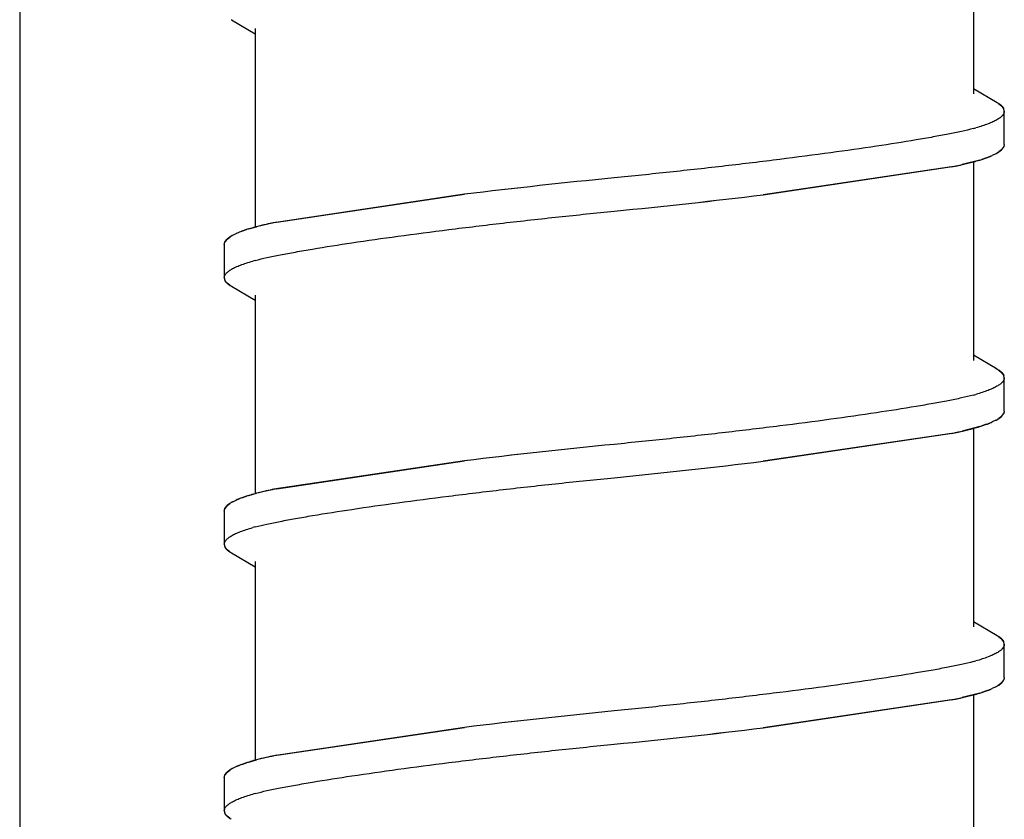
# Model space of a CAD drawing. Units: inches. Extents: x 0 to 17, y 0 to 11.
# Drawn here: x 2.7 to 2.8, y 2.5 to 2.5 of the extents above; entities that cross this region are included whole.
import ezdxf

# ---------------------------------------------------------------- set-up
doc = ezdxf.new("R2010")
doc.units = ezdxf.units.IN
doc.header["$LTSCALE"] = 0.935
doc.header["$MEASUREMENT"] = 0
doc.layers.get('0').update_dxf_attribs({"linetype": 'CONTINUOUS'})
doc.layers.add('02___PRT_ALL_AXES', color=7, linetype='CONTINUOUS')

msp = doc.modelspace()

# ---------------------------------------------------------------- linework, layer by layer
at = {"color": 7, "linetype": 'Continuous'}
for p, q in [((2.7409937008, 2.5672998362), (2.7409937008, 2.4219748362)), ((2.7924525695, 2.5339902097), (2.7925909166, 2.533883203)), ((2.7925915984, 2.5338832554), (2.7924544427, 2.533990331)), ((2.7926073782, 2.5338675733), (2.7926995088, 2.533752504)), ((2.7926995426, 2.533752499), (2.7926079362, 2.5338676132)), ((2.7927437008, 2.5335998362), (2.7927157245, 2.5337213133)), ((2.7926067858, 2.5315815206), (2.7926999688, 2.5316979639)), ((2.7927437008, 2.5318498362), (2.7927154457, 2.5317277546)), ((2.7915658784, 2.5310713486), (2.7918117746, 2.5311558528)), ((2.7918160662, 2.5311558787), (2.7915691644, 2.5310714002)), ((2.7922976306, 2.5313657185), (2.7921130016, 2.5312754918)), ((2.7923201886, 2.5313797458), (2.7924515672, 2.5314587964)), ((2.7924515672, 2.5314587964), (2.7925921214, 2.5315675836)), ((2.7925930854, 2.5315678046), (2.7924538881, 2.5314589692)), ((2.7800671042, 2.5292092567), (2.7901291083, 2.5307099582)), ((2.7899737399, 2.5306786005), (2.7800684681, 2.52920947)), ((2.790310062, 2.5307471415), (2.7911188593, 2.5309393169)), ((2.7914594631, 2.531036983), (2.7905368062, 2.5307965957)), ((2.7643786822, 2.5292353423), (2.7543579421, 2.5277396431)), ((2.7545136608, 2.5277710718), (2.7643770785, 2.5292350898)), ((2.753029391, 2.5274131341), (2.7534373367, 2.5275285345)), ((2.7541773396, 2.527702531), (2.7534367716, 2.5275286183)), ((2.7518958032, 2.5268832555), (2.7520329588, 2.526990331)), ((2.752034832, 2.5269902097), (2.751896485, 2.526883203)), ((2.7521666341, 2.5270696083), (2.752034832, 2.5269902097)), ((2.7521915596, 2.5270849132), (2.7523722002, 2.5271731939)), ((2.7523722002, 2.5271731939), (2.7525308071, 2.5272402021)), ((2.7526697555, 2.5272932165), (2.7529175626, 2.5273780553)), ((2.7529209194, 2.5273781285), (2.7526739258, 2.5272931964)), ((2.7517437008, 2.5265998362), (2.7517716771, 2.5267213133)), ((2.751787859, 2.526752499), (2.7518794654, 2.5268676132)), ((2.7518800233, 2.5268675733), (2.7517878928, 2.526752504)), ((2.7517437008, 2.5248498362), (2.7517719559, 2.5247277546)), ((2.7518806158, 2.5245815206), (2.7517874328, 2.5246979639)), ((2.7518943162, 2.5245678046), (2.7520335135, 2.5244589693)), ((2.7520358344, 2.5244587964), (2.7518952802, 2.5245675836)), ((2.7924525695, 2.5199902097), (2.7925909166, 2.519883203)), ((2.7925915984, 2.5198832554), (2.7924544427, 2.519990331)), ((2.7926073782, 2.5198675733), (2.7926995088, 2.519752504)), ((2.7926995426, 2.519752499), (2.7926079362, 2.5198676132)), ((2.7927437008, 2.5195998362), (2.7927157245, 2.5197213133)), ((2.7926067858, 2.5175815206), (2.7926999688, 2.5176979639)), ((2.7927437008, 2.5178498362), (2.7927154457, 2.5177277546)), ((2.7915658784, 2.5170713486), (2.7918117746, 2.5171558528)), ((2.7918160662, 2.5171558787), (2.7915691644, 2.5170714002)), ((2.7922976306, 2.5173657185), (2.7921130016, 2.5172754918)), ((2.7923201886, 2.5173797458), (2.7924515672, 2.5174587964)), ((2.7924515672, 2.5174587964), (2.7925921214, 2.5175675836)), ((2.7925930854, 2.5175678046), (2.7924538881, 2.5174589692)), ((2.7800671042, 2.5152092567), (2.7901291083, 2.5167099582)), ((2.7899737399, 2.5166786005), (2.7800684681, 2.51520947)), ((2.790310062, 2.5167471415), (2.7911188593, 2.5169393169)), ((2.7914594631, 2.517036983), (2.7905368062, 2.5167965957)), ((2.7643786822, 2.5152353423), (2.7543579421, 2.5137396431)), ((2.7545136608, 2.5137710718), (2.7643770785, 2.5152350898)), ((2.753029391, 2.5134131341), (2.7534373367, 2.5135285345)), ((2.7541773396, 2.513702531), (2.7534367716, 2.5135286183)), ((2.7518958032, 2.5128832555), (2.7520329588, 2.512990331)), ((2.752034832, 2.5129902097), (2.751896485, 2.512883203)), ((2.7521666341, 2.5130696083), (2.752034832, 2.5129902097)), ((2.7521915596, 2.5130849132), (2.7523722002, 2.5131731939)), ((2.7523722002, 2.5131731939), (2.7525308071, 2.5132402021)), ((2.7526697555, 2.5132932165), (2.7529175626, 2.5133780553)), ((2.7529209194, 2.5133781285), (2.7526739258, 2.5132931964)), ((2.7517437008, 2.5125998362), (2.7517716771, 2.5127213133)), ((2.751787859, 2.512752499), (2.7518794654, 2.5128676132)), ((2.7518800233, 2.5128675733), (2.7517878928, 2.512752504)), ((2.7517437008, 2.5108498362), (2.7517719559, 2.5107277546)), ((2.7518806158, 2.5105815206), (2.7517874328, 2.5106979639)), ((2.7518943162, 2.5105678046), (2.7520335135, 2.5104589693)), ((2.7520358344, 2.5104587964), (2.7518952802, 2.5105675836)), ((2.7924525695, 2.5059902097), (2.7925909166, 2.505883203)), ((2.7925915984, 2.5058832554), (2.7924544427, 2.505990331)), ((2.7926073782, 2.5058675733), (2.7926995088, 2.505752504)), ((2.7926995426, 2.505752499), (2.7926079362, 2.5058676132)), ((2.7927437008, 2.5055998362), (2.7927157245, 2.5057213133)), ((2.7926067858, 2.5035815206), (2.7926999688, 2.5036979639)), ((2.7927437008, 2.5038498362), (2.7927154457, 2.5037277546)), ((2.7915658784, 2.5030713486), (2.7918117746, 2.5031558528)), ((2.7918160662, 2.5031558787), (2.7915691644, 2.5030714002)), ((2.7922976306, 2.5033657185), (2.7921130016, 2.5032754918)), ((2.7923201886, 2.5033797458), (2.7924515672, 2.5034587964)), ((2.7924515672, 2.5034587964), (2.7925921214, 2.5035675836)), ((2.7925930854, 2.5035678046), (2.7924538881, 2.5034589692)), ((2.7800671042, 2.5012092567), (2.7901291083, 2.5027099582)), ((2.7899737399, 2.5026786005), (2.7800684681, 2.50120947)), ((2.790310062, 2.5027471415), (2.7911188593, 2.5029393169)), ((2.7914594631, 2.503036983), (2.7905368062, 2.5027965957)), ((2.7643786822, 2.5012353423), (2.7543579421, 2.4997396431)), ((2.7545136608, 2.4997710718), (2.7643770785, 2.5012350898)), ((2.753029391, 2.4994131341), (2.7534373367, 2.4995285345)), ((2.7541773396, 2.499702531), (2.7534367716, 2.4995286183)), ((2.7521666341, 2.4990696083), (2.752034832, 2.4989902097)), ((2.7521915596, 2.4990849132), (2.7523722002, 2.4991731939)), ((2.7523722002, 2.4991731939), (2.7525308071, 2.4992402021)), ((2.7526697555, 2.4992932165), (2.7529175626, 2.4993780553)), ((2.7529209194, 2.4993781285), (2.7526739258, 2.4992931964)), ((2.7517437008, 2.4985998362), (2.7517716771, 2.4987213133)), ((2.751787859, 2.498752499), (2.7518794654, 2.4988676132)), ((2.7518800233, 2.4988675733), (2.7517878928, 2.498752504)), ((2.7518958032, 2.4988832555), (2.7520329588, 2.498990331)), ((2.752034832, 2.4989902097), (2.751896485, 2.498883203)), ((2.7517437008, 2.4968498362), (2.7517719559, 2.4967277546)), ((2.7518806158, 2.4965815206), (2.7517874328, 2.4966979639)), ((2.7518943162, 2.4965678046), (2.7520335135, 2.4964589693)), ((2.7520358344, 2.4964587964), (2.7518952802, 2.4965675836))]:
    msp.add_line(p, q, dxfattribs=at)
at = {"color": 6, "linetype": 'Continuous'}
for p, q in [((2.7521175968, 2.5384062266), (2.7533687008, 2.5376695284)), ((2.792370326, 2.5340431394), (2.7911187008, 2.5347801439)), ((2.7927437008, 2.5318498362), (2.7927437008, 2.5335998362)), ((2.7517437008, 2.5265998362), (2.7517437008, 2.5248498362)), ((2.7521175968, 2.5244062266), (2.7533687008, 2.5236695284)), ((2.792370326, 2.5200431394), (2.7911187008, 2.5207801439)), ((2.7927437008, 2.5178498362), (2.7927437008, 2.5195998362)), ((2.7517437008, 2.5125998362), (2.7517437008, 2.5108498362)), ((2.7521175968, 2.5104062266), (2.7533687008, 2.5096695284)), ((2.792370326, 2.5060431394), (2.7911187008, 2.5067801439)), ((2.7927437008, 2.5038498362), (2.7927437008, 2.5055998362)), ((2.7517437008, 2.4985998362), (2.7517437008, 2.4968498362))]:
    msp.add_line(p, q, dxfattribs=at)
at = {"color": 7, "linetype": 'Continuous'}
for centre, radius, start, end in [((2.7531425101, 2.5401486174), 0.0020214617, 239.5202298002, 241.0392145163), ((2.7532571389, 2.5403541533), 0.0022568002, 241.0196156584, 241.7736285635), ((2.7912278621, 2.5320911415), 0.0022617928, 61.0175169545, 61.8239148378), ((2.7913450471, 2.5323013247), 0.0020211503, 59.5191127242, 61.0364258988), ((2.7920571561, 2.5333045435), 0.0007872401, 45.65914544, 47.31129401810001), ((2.7920531217, 2.5333044791), 0.000790531, 45.4263784393, 47.06578043060001), ((2.7924133271, 2.5335817052), 0.0003330794, 20.0359193933, 24.7813601668), ((2.7923744743, 2.5318861151), 0.0003759621, 329.9700592237, 335.0622056285), ((2.7924128462, 2.5318681585), 0.0003335967, 335.0799919500001, 339.9615335957), ((2.7899612231, 2.5362128373), 0.0053849451, 290.0995797058, 291.710449733), ((2.7900829726, 2.5359114061), 0.0050614874, 290.023648595, 291.7405405591), ((2.7902498758, 2.5354790028), 0.0045963889, 291.751337508, 292.4486661749), ((2.7904930299, 2.5348950954), 0.0039655817, 291.6763246142, 294.1111410243), ((2.7904586522, 2.5349745543), 0.0040504441, 292.4440086092999, 294.0370331642), ((2.7911999982, 2.5334175035), 0.0023253566, 298.0627770289, 298.79835125), ((2.7912302626, 2.5333541533), 0.0022568002, 298.2263703403, 298.980384773), ((2.7913448915, 2.5331486174), 0.0020214616, 298.9607859444, 300.4797702059001), ((2.7920579911, 2.5321442752), 0.0007860461, 312.8057784788999, 314.2804610551), ((2.7843113893, 2.5593914862), 0.0292658848, 281.1559175952, 281.46353198), ((2.7863545674, 2.549413815), 0.0190811943, 281.4052323161, 282.6609444183), ((2.7830840509, 2.5654538813), 0.0354509947, 281.4625068163, 281.7610744148), ((2.7883939952, 2.5410095669), 0.0104323928, 285.1408406632, 287.0728178635), ((2.7889739205, 2.5390890685), 0.008426273, 287.1371673929, 287.9149138914), ((2.7890682967, 2.5388506233), 0.008171331, 287.0154013197, 287.8215804107), ((2.8057502238, 2.1890762509), 0.3426656867, 95.61146021679998, 96.93475982790001), ((2.806752071, 2.1799389987), 0.3518571297999999, 95.62832824990001, 96.916794195), ((2.7387103026, 2.8696277371), 0.3429214114, 275.6117741496, 276.9270417817), ((2.737698264, 2.8788592939), 0.3522077045000001, 275.6287669908, 276.9091305313), ((2.7560949178, 2.5174346629), 0.0104380413, 105.1410454981, 107.0629459372), ((2.7564217501, 2.5162401488), 0.0116764567, 104.8115577103, 105.1581419455), ((2.7571102394, 2.5135117986), 0.0144899654, 102.5951046207, 104.6834806097), ((2.7581322092, 2.5090386996), 0.0190782844, 101.4062359774, 102.6610943331), ((2.7614024214, 2.4930003045), 0.0354463867, 101.4630636917, 101.7610909434), ((2.7601735515, 2.4990705143), 0.0292533137, 101.155862384, 101.4643608383), ((2.7531423545, 2.5253013247), 0.0020211504, 118.9635734589, 120.4808872989), ((2.7532595394, 2.5250911416), 0.0022617927, 118.1760864485, 118.9824824498), ((2.7532884277, 2.5250303035), 0.0023274847, 118.0266450784, 118.8145880234), ((2.7540255699, 2.5234826932), 0.0040422289, 112.4433471537, 114.0799180098), ((2.7542390239, 2.5229669889), 0.0046003628, 111.7393002495, 112.4484060591), ((2.7544046143, 2.5225376316), 0.0050621461, 110.0421971743, 111.7255241688), ((2.7545246033, 2.5222408416), 0.0053806409, 110.1177815941, 111.7000636196), ((2.755419621, 2.5195974902), 0.008172973100000001, 107.0050136135, 107.8266470674), ((2.7555151573, 2.5193553514), 0.0084317864, 107.1263548506, 107.9190855452), ((2.7520740744, 2.5265817052), 0.0003330794, 155.2186397778, 159.9640803664), ((2.7524342799, 2.5263044791), 0.000790531, 132.9342180007, 134.5736217691), ((2.7524302455, 2.5263045435), 0.0007872402, 132.6887042537, 134.3408546019), ((2.7520745554, 2.5248681585), 0.0003335967, 200.0384663749, 204.9200080199), ((2.7521129272, 2.5248861151), 0.0003759621, 204.937794339, 210.0299405472), ((2.7524294105, 2.5251442752), 0.0007860461, 225.7195388949, 227.1942213554), ((2.7531425101, 2.5261486174), 0.0020214617, 239.5202298015, 241.0392145156), ((2.7532571389, 2.5263541532), 0.0022568002, 241.0196156575, 241.7736285661), ((2.7912278621, 2.5180911415), 0.0022617928, 61.01751695839999, 61.823914833), ((2.7913450471, 2.5183013247), 0.0020211503, 59.5191127234, 61.0364259008), ((2.7920571561, 2.5193045435), 0.0007872401, 45.6591454356, 47.3112940244), ((2.7920531217, 2.5193044791), 0.000790531, 45.4263784393, 47.06578043060001), ((2.7924133271, 2.5195817052), 0.0003330794, 20.0359193899, 24.7813601665), ((2.7923744743, 2.5178861151), 0.0003759621, 329.9700592251, 335.0622056271), ((2.7924128462, 2.5178681585), 0.0003335967, 335.0799919538001, 339.9615335944), ((2.7899612231, 2.5222128373), 0.0053849451, 290.0995797066, 291.7104497327), ((2.7900829726, 2.5219114061), 0.0050614874, 290.0236485966, 291.7405405581), ((2.7902498758, 2.5214790028), 0.0045963889, 291.7513375101, 292.4486661719), ((2.7904930299, 2.5208950954), 0.0039655817, 291.6763246142, 294.1111410251), ((2.7904586522, 2.5209745543), 0.0040504441, 292.4440086102, 294.0370331631), ((2.7911999982, 2.5194175035), 0.0023253565, 298.0627770266, 298.798351251), ((2.7912302626, 2.5193541533), 0.0022568002, 298.2263703384, 298.9803847726), ((2.7913448915, 2.5191486174), 0.0020214616, 298.9607859444, 300.4797702072), ((2.7920579911, 2.5181442752), 0.0007860461, 312.8057784784, 314.2804610509), ((2.7843113893, 2.545391486), 0.0292658846, 281.1559175943, 281.4635319811), ((2.7863545675, 2.535413815), 0.0190811943, 281.4052323158, 282.6609444187), ((2.7830840509, 2.5514538812), 0.0354509946, 281.462506816, 281.7610744155), ((2.7883939952, 2.5270095669), 0.0104323928, 285.1408406631, 287.0728178636), ((2.7889739205, 2.5250890685), 0.008426273, 287.1371673934, 287.9149138904), ((2.7890682967, 2.5248506233), 0.008171331, 287.0154013197, 287.8215804093), ((2.8057502238, 2.1750762509), 0.3426656867, 95.61146021679998, 96.934759828), ((2.806752071, 2.1659389987), 0.3518571297999999, 95.62832824990001, 96.91679419509998), ((2.7387103026, 2.8556277371), 0.3429214114, 275.6117741496, 276.9270417816), ((2.737698264, 2.864859294), 0.3522077046, 275.6287669908, 276.9091305312), ((2.7560949178, 2.503434663), 0.0104380413, 105.1410454978, 107.0629459378), ((2.7564217501, 2.5022401487), 0.0116764567, 104.8115577115, 105.1581419443), ((2.7571102394, 2.4995117986), 0.0144899654, 102.5951046206, 104.68348061), ((2.7581322092, 2.4950386996), 0.0190782843, 101.4062359769, 102.6610943336), ((2.7614024215, 2.4790003044), 0.0354463869, 101.4630636922, 101.7610909426), ((2.7601735515, 2.4850705145), 0.0292533135, 101.1558623829, 101.4643608389), ((2.7531423545, 2.5113013247), 0.0020211504, 118.9635734632, 120.480887295), ((2.7532595394, 2.5110911416), 0.0022617927, 118.1760864496, 118.9824824465), ((2.7532884277, 2.5110303035), 0.0023274847, 118.0266450812, 118.8145880216), ((2.7540255699, 2.5094826932), 0.0040422289, 112.4433471541, 114.0799180092), ((2.7542390239, 2.508966989), 0.0046003628, 111.7393002459, 112.4484060636), ((2.7544046143, 2.5085376316), 0.0050621461, 110.0421971741, 111.7255241689), ((2.7545246033, 2.5082408416), 0.0053806409, 110.1177815952, 111.7000636184), ((2.755419621, 2.5055974902), 0.008172973100000001, 107.0050136129, 107.8266470674), ((2.7555151573, 2.5053553514), 0.0084317864, 107.1263548513, 107.9190855449), ((2.7520740744, 2.5125817052), 0.0003330794, 155.2186397778, 159.9640803664), ((2.7524342799, 2.5123044791), 0.000790531, 132.9342179947, 134.5736217777), ((2.7524302455, 2.5123045435), 0.0007872402, 132.6887042535, 134.340854606), ((2.7520745554, 2.5108681585), 0.0003335967, 200.0384663753, 204.9200080187), ((2.7521129272, 2.5108861151), 0.0003759621, 204.9377943416, 210.0299405453), ((2.7524294105, 2.5111442752), 0.0007860461, 225.719538895, 227.1942213565), ((2.7531425101, 2.5121486174), 0.0020214617, 239.5202297979, 241.0392145178), ((2.7532571389, 2.5123541533), 0.0022568002, 241.0196156579, 241.773628565), ((2.7912278621, 2.5040911415), 0.0022617928, 61.01751695409999, 61.82391483909999), ((2.7913450471, 2.5043013247), 0.0020211504, 59.5191127268, 61.03642589530001), ((2.7920571561, 2.5053045435), 0.0007872401, 45.65914544060001, 47.31129401479999), ((2.7920531217, 2.5053044791), 0.000790531, 45.4263784373, 47.0657804352), ((2.7924133271, 2.5055817052), 0.0003330794, 20.0359193949, 24.7813601661), ((2.7923744743, 2.5038861151), 0.0003759621, 329.9700592236, 335.0622056286), ((2.7924128462, 2.5038681585), 0.0003335967, 335.0799919523, 339.9615335958001), ((2.7899612231, 2.5082128373), 0.0053849451, 290.0995797053, 291.7104497342), ((2.7900829726, 2.5079114061), 0.0050614874, 290.0236485975, 291.7405405569), ((2.7902498758, 2.5074790029), 0.0045963889, 291.7513375099, 292.4486661705), ((2.7904930299, 2.5068950954), 0.0039655817, 291.6763246141, 294.1111410246), ((2.7904586522, 2.5069745543), 0.0040504441, 292.4440086102, 294.0370331633999), ((2.7911999982, 2.5054175035), 0.0023253565, 298.0627770263999, 298.7983512511), ((2.7912302626, 2.5053541533), 0.0022568002, 298.2263703406999, 298.9803847719), ((2.7913448915, 2.5051486174), 0.0020214616, 298.9607859459001, 300.4797702057), ((2.7920579911, 2.5041442752), 0.0007860461, 312.8057784748, 314.2804610546), ((2.7843113892, 2.5313914863), 0.029265885, 281.1559175963999, 281.4635319797), ((2.7863545674, 2.521413815), 0.0190811943, 281.405232316, 282.6609444184), ((2.7830840509, 2.5374538814), 0.0354509948, 281.4625068163, 281.7610744146), ((2.7883939952, 2.5130095669), 0.0104323928, 285.1408406634, 287.0728178631), ((2.7889739205, 2.5110890685), 0.008426273, 287.137167393, 287.9149138912), ((2.7890682967, 2.5108506233), 0.008171331, 287.0154013199, 287.8215804109), ((2.8057502238, 2.1610762509), 0.3426656867, 95.61146021679998, 96.934759828), ((2.806752071, 2.1519389987), 0.3518571297999999, 95.62832824990001, 96.916794195), ((2.7387103026, 2.8416277371), 0.3429214114, 275.6117741496, 276.9270417817), ((2.737698264, 2.850859294), 0.3522077046, 275.6287669908, 276.9091305312), ((2.7564217501, 2.4882401488), 0.0116764566, 104.8115577091, 105.1581419457), ((2.7571102394, 2.4855117986), 0.0144899654, 102.5951046209, 104.6834806097), ((2.7581322092, 2.4810386996), 0.0190782843, 101.4062359766, 102.6610943339), ((2.7614024214, 2.4650003045), 0.0354463868, 101.463063692, 101.7610909431), ((2.7601735515, 2.4710705147), 0.0292533133, 101.1558623819, 101.46436084), ((2.7531423545, 2.4973013247), 0.0020211504, 118.9635734606, 120.4808872966), ((2.7532595394, 2.4970911416), 0.0022617927, 118.1760864478, 118.9824824491), ((2.7532884277, 2.4970303035), 0.0023274847, 118.0266450819, 118.8145880202), ((2.7540255699, 2.4954826932), 0.0040422289, 112.4433471528, 114.0799180109), ((2.7542390239, 2.4949669889), 0.0046003628, 111.7393002498, 112.4484060595), ((2.7544046143, 2.4945376316), 0.0050621461, 110.0421971745, 111.7255241687), ((2.7545246033, 2.4942408416), 0.0053806409, 110.1177815958, 111.7000636181), ((2.755419621, 2.4915974902), 0.008172973100000001, 107.0050136141, 107.8266470661), ((2.7555151573, 2.4913553515), 0.0084317864, 107.1263548507, 107.9190855454), ((2.7560949178, 2.4894346629), 0.0104380413, 105.1410454984, 107.0629459369), ((2.7520740744, 2.4985817052), 0.0003330794, 155.2186397787, 159.9640803635), ((2.7524342799, 2.4983044791), 0.000790531, 132.9342179998, 134.5736217718), ((2.7524302455, 2.4983045435), 0.0007872402, 132.6887042529, 134.3408546046), ((2.7520745554, 2.4968681585), 0.0003335967, 200.0384663753, 204.9200080187), ((2.7521129272, 2.4968861151), 0.0003759621, 204.9377943382, 210.0299405463), ((2.7524294105, 2.4971442752), 0.0007860461, 225.7195388959, 227.1942213537)]:
    msp.add_arc(centre, radius, start, end, dxfattribs=at)
at = {"color": 6, "linetype": 'Continuous'}
for centre, radius, start, end in [((2.7882048887, 2.5435368013), 0.0112319645, 285.0435025981, 285.7024827459), ((2.7562827778, 2.5149119043), 0.011232967, 105.0435278309, 105.7015211171), ((2.7882048887, 2.5295368013), 0.0112319645, 285.0435025981, 285.7024827459), ((2.7562827778, 2.5009119042), 0.011232967, 105.0435278319, 105.7015211157), ((2.7882048888, 2.5155368013), 0.0112319645, 285.0435025973, 285.7024827469), ((2.7562827778, 2.4869119042), 0.011232967, 105.0435278319, 105.701521116)]:
    msp.add_arc(centre, radius, start, end, dxfattribs=at)
at = {"color": 7, "linetype": 'Continuous'}
for points, knots in [([(2.7924544427, 2.533990331), (2.7924477935, 2.5339947959), (2.7924201428, 2.534013037), (2.7923919201, 2.534030406), (2.7923702775, 2.5340431489)], [0, 0, 0, 0, 0.2417899243, 1, 1, 1, 1]), ([(2.7926995088, 2.533752504), (2.7927010053, 2.5337499228), (2.7927067716, 2.5337397185), (2.7927120777, 2.5337292526), (2.7927157345, 2.5337213176)], [0, 0, 0, 0, 0.2545612217, 1, 1, 1, 1]), ([(2.7927157245, 2.5337213133), (2.7927145217, 2.533723928), (2.7927094966, 2.5337345097), (2.792703963, 2.5337448485), (2.7926995426, 2.533752499)], [0, 0, 0, 0, 0.2456967575, 1, 1, 1, 1]), ([(2.7924538881, 2.5314589692), (2.7924472776, 2.5314545346), (2.7924197954, 2.5314364201), (2.7923917496, 2.5314191656), (2.7923702458, 2.531406505)], [0, 0, 0, 0, 0.2418461729, 1, 1, 1, 1]), ([(2.7520329588, 2.526990331), (2.752039608, 2.5269947959), (2.7520672588, 2.527013037), (2.7520954815, 2.527030406), (2.7521171241, 2.5270431489)], [0, 0, 0, 0, 0.2417899228, 1, 1, 1, 1]), ([(2.7517878928, 2.526752504), (2.7517863963, 2.5267499228), (2.75178063, 2.5267397185), (2.7517753239, 2.5267292526), (2.7517716671, 2.5267213176)], [0, 0, 0, 0, 0.2545612225, 1, 1, 1, 1]), ([(2.7517716771, 2.5267213133), (2.7517728799, 2.526723928), (2.751777905, 2.5267345097), (2.7517834386, 2.5267448485), (2.751787859, 2.526752499)], [0, 0, 0, 0, 0.2456967568, 1, 1, 1, 1]), ([(2.7520335135, 2.5244589693), (2.752040124, 2.5244545346), (2.7520676062, 2.5244364201), (2.7520956519, 2.5244191656), (2.7521171558, 2.524406505)], [0, 0, 0, 0, 0.2418461714, 1, 1, 1, 1]), ([(2.7924544427, 2.519990331), (2.7924477935, 2.5199947959), (2.7924201428, 2.520013037), (2.7923919201, 2.520030406), (2.7923702775, 2.5200431489)], [0, 0, 0, 0, 0.2417899243, 1, 1, 1, 1]), ([(2.7926995088, 2.519752504), (2.7927010053, 2.5197499228), (2.7927067716, 2.5197397185), (2.7927120777, 2.5197292526), (2.7927157345, 2.5197213176)], [0, 0, 0, 0, 0.2545612217, 1, 1, 1, 1]), ([(2.7927157245, 2.5197213133), (2.7927145217, 2.519723928), (2.7927094966, 2.5197345097), (2.792703963, 2.5197448485), (2.7926995426, 2.519752499)], [0, 0, 0, 0, 0.2456967575, 1, 1, 1, 1]), ([(2.7924538881, 2.5174589692), (2.7924472776, 2.5174545346), (2.7924197954, 2.5174364201), (2.7923917496, 2.5174191656), (2.7923702458, 2.517406505)], [0, 0, 0, 0, 0.2418461729, 1, 1, 1, 1]), ([(2.7520329588, 2.512990331), (2.752039608, 2.5129947959), (2.7520672588, 2.513013037), (2.7520954815, 2.513030406), (2.7521171241, 2.5130431489)], [0, 0, 0, 0, 0.2417899228, 1, 1, 1, 1]), ([(2.7517878928, 2.512752504), (2.7517863963, 2.5127499228), (2.75178063, 2.5127397185), (2.7517753239, 2.5127292526), (2.7517716671, 2.5127213176)], [0, 0, 0, 0, 0.2545612225, 1, 1, 1, 1]), ([(2.7517716771, 2.5127213133), (2.7517728799, 2.512723928), (2.751777905, 2.5127345097), (2.7517834386, 2.5127448485), (2.751787859, 2.512752499)], [0, 0, 0, 0, 0.2456967568, 1, 1, 1, 1]), ([(2.7520335135, 2.5104589693), (2.752040124, 2.5104545346), (2.7520676062, 2.5104364201), (2.7520956519, 2.5104191656), (2.7521171558, 2.510406505)], [0, 0, 0, 0, 0.2418461714, 1, 1, 1, 1]), ([(2.7924544427, 2.505990331), (2.7924477935, 2.5059947959), (2.7924201428, 2.506013037), (2.7923919201, 2.506030406), (2.7923702775, 2.5060431489)], [0, 0, 0, 0, 0.2417899243, 1, 1, 1, 1]), ([(2.7926995088, 2.505752504), (2.7927010053, 2.5057499228), (2.7927067716, 2.5057397185), (2.7927120777, 2.5057292526), (2.7927157345, 2.5057213176)], [0, 0, 0, 0, 0.2545612217, 1, 1, 1, 1]), ([(2.7927157245, 2.5057213133), (2.7927145217, 2.505723928), (2.7927094966, 2.5057345097), (2.792703963, 2.5057448485), (2.7926995426, 2.505752499)], [0, 0, 0, 0, 0.2456967575, 1, 1, 1, 1]), ([(2.7924538881, 2.5034589692), (2.7924472776, 2.5034545346), (2.7924197954, 2.5034364201), (2.7923917496, 2.5034191656), (2.7923702458, 2.503406505)], [0, 0, 0, 0, 0.2418461729, 1, 1, 1, 1]), ([(2.7520329588, 2.498990331), (2.752039608, 2.4989947959), (2.7520672588, 2.499013037), (2.7520954815, 2.499030406), (2.7521171241, 2.4990431489)], [0, 0, 0, 0, 0.2417899228, 1, 1, 1, 1]), ([(2.7517878928, 2.498752504), (2.7517863963, 2.4987499228), (2.75178063, 2.4987397185), (2.7517753239, 2.4987292526), (2.7517716671, 2.4987213176)], [0, 0, 0, 0, 0.2545612225, 1, 1, 1, 1]), ([(2.7517716771, 2.4987213133), (2.7517728799, 2.498723928), (2.751777905, 2.4987345097), (2.7517834386, 2.4987448485), (2.751787859, 2.498752499)], [0, 0, 0, 0, 0.2456967568, 1, 1, 1, 1]), ([(2.7520335135, 2.4964589693), (2.752040124, 2.4964545346), (2.7520676062, 2.4964364201), (2.7520956519, 2.4964191656), (2.7521171558, 2.496406505)], [0, 0, 0, 0, 0.2418461714, 1, 1, 1, 1])]:
    msp.add_open_spline(points, degree=3, knots=knots, dxfattribs=at)
at = {"color": 6, "linetype": 'Continuous'}
for points, knots in [([(2.7927437008, 2.5335998362), (2.7927437008, 2.5335611145), (2.7927238664, 2.5334770192), (2.792644075, 2.5333614116), (2.7925190882, 2.533249516), (2.7923490034, 2.5331396265), (2.7921341797, 2.5330314427), (2.7918756313, 2.5329250022), (2.7915748413, 2.5328206544), (2.7913591514, 2.5327561871), (2.7912447319, 2.5327240135)], [0, 0, 0, 0, 0.0641316143, 0.1384344579, 0.2294107417, 0.3403889984, 0.4729059112, 0.6272613459, 0.8031469568999999, 1, 1, 1, 1]), ([(2.7911201717, 2.5326897671), (2.790914635, 2.5326344936), (2.790475527, 2.5325283992), (2.7897681873, 2.532386623), (2.7889703955, 2.5322391283), (2.7877166391, 2.5320223196), (2.785924103, 2.5317405546), (2.7835360835, 2.5314007763), (2.7808875505, 2.5310559562), (2.7780651829, 2.5307173519), (2.7751646309, 2.5303956107), (2.7732151052, 2.5301955895), (2.7722437008, 2.5300998362)], [0, 0, 0, 0, 0.0334944592, 0.07106119400000001, 0.113516409, 0.1611687521, 0.2712886448, 0.399055417, 0.5407463875, 0.6915967992000001, 0.8463893625, 1, 1, 1, 1]), ([(2.7533672299, 2.5257599054), (2.7535727666, 2.5258151789), (2.7540118746, 2.5259212733), (2.7547192143, 2.5260630495), (2.7555170061, 2.5262105442), (2.7567707625, 2.5264273529), (2.7585632986, 2.5267091179), (2.760951318, 2.5270488962), (2.7635998511, 2.5273937163), (2.7664222187, 2.5277323206), (2.7693227707, 2.5280540618), (2.7712722964, 2.528254083), (2.7722437008, 2.5283498362)], [0, 0, 0, 0, 0.0334944592, 0.07106119400000001, 0.113516409, 0.1611687521, 0.2712886448, 0.3990554171, 0.5407463875999999, 0.6915967993000001, 0.8463893625, 1, 1, 1, 1]), ([(2.7517437008, 2.5248498362), (2.7517437008, 2.5248885604), (2.751763538, 2.5249726617), (2.7518433394, 2.525088276), (2.7519683411, 2.525200178), (2.752138446, 2.5253100736), (2.752353295, 2.5254182633), (2.7526118734, 2.5255247096), (2.752912698, 2.5256290627), (2.7531284124, 2.5256935331), (2.7532428448, 2.5257257082)], [0, 0, 0, 0, 0.0641292359, 0.1384304091, 0.2294059187, 0.3403842234, 0.4729018336, 0.6272583856, 0.8031453959, 1, 1, 1, 1]), ([(2.7927437008, 2.5195998362), (2.7927437008, 2.5195611145), (2.7927238664, 2.5194770192), (2.792644075, 2.5193614116), (2.7925190882, 2.519249516), (2.7923490034, 2.5191396265), (2.7921341797, 2.5190314427), (2.7918756313, 2.5189250022), (2.7915748413, 2.5188206544), (2.7913591514, 2.5187561871), (2.7912447319, 2.5187240135)], [0, 0, 0, 0, 0.0641316143, 0.1384344579, 0.2294107417, 0.3403889984, 0.4729059112, 0.6272613459, 0.8031469568999999, 1, 1, 1, 1]), ([(2.7911201717, 2.5186897671), (2.790914635, 2.5186344936), (2.790475527, 2.5185283992), (2.7897681873, 2.518386623), (2.7889703955, 2.5182391283), (2.7877166391, 2.5180223196), (2.785924103, 2.5177405546), (2.7835360835, 2.5174007763), (2.7808875505, 2.5170559562), (2.7780651829, 2.5167173519), (2.7751646309, 2.5163956107), (2.7732151052, 2.5161955895), (2.7722437008, 2.5160998362)], [0, 0, 0, 0, 0.0334944592, 0.07106119400000001, 0.113516409, 0.1611687521, 0.2712886448, 0.399055417, 0.5407463875, 0.6915967992000001, 0.8463893625, 1, 1, 1, 1]), ([(2.7533672299, 2.5117599054), (2.7535727666, 2.5118151789), (2.7540118746, 2.5119212733), (2.7547192143, 2.5120630495), (2.7555170061, 2.5122105442), (2.7567707625, 2.5124273529), (2.7585632986, 2.5127091179), (2.760951318, 2.5130488962), (2.7635998511, 2.5133937163), (2.7664222187, 2.5137323206), (2.7693227707, 2.5140540618), (2.7712722964, 2.514254083), (2.7722437008, 2.5143498362)], [0, 0, 0, 0, 0.0334944592, 0.07106119400000001, 0.113516409, 0.1611687521, 0.2712886448, 0.3990554171, 0.5407463875999999, 0.6915967993000001, 0.8463893625, 1, 1, 1, 1]), ([(2.7517437008, 2.5108498362), (2.7517437008, 2.5108885604), (2.751763538, 2.5109726617), (2.7518433394, 2.511088276), (2.7519683411, 2.511200178), (2.752138446, 2.5113100736), (2.752353295, 2.5114182633), (2.7526118734, 2.5115247096), (2.752912698, 2.5116290627), (2.7531284124, 2.5116935331), (2.7532428448, 2.5117257082)], [0, 0, 0, 0, 0.0641292359, 0.1384304091, 0.2294059187, 0.3403842234, 0.4729018336, 0.6272583856, 0.8031453959, 1, 1, 1, 1]), ([(2.7927437008, 2.5055998362), (2.7927437008, 2.5055611145), (2.7927238664, 2.5054770192), (2.792644075, 2.5053614116), (2.7925190882, 2.505249516), (2.7923490034, 2.5051396265), (2.7921341797, 2.5050314427), (2.7918756313, 2.5049250022), (2.7915748413, 2.5048206544), (2.7913591514, 2.5047561871), (2.7912447319, 2.5047240135)], [0, 0, 0, 0, 0.0641316143, 0.1384344579, 0.2294107417, 0.3403889984, 0.4729059112, 0.6272613459, 0.8031469568999999, 1, 1, 1, 1]), ([(2.7911201717, 2.5046897671), (2.790914635, 2.5046344936), (2.790475527, 2.5045283992), (2.7897681873, 2.504386623), (2.7889703955, 2.5042391283), (2.7877166391, 2.5040223196), (2.785924103, 2.5037405546), (2.7835360835, 2.5034007763), (2.7808875505, 2.5030559562), (2.7780651829, 2.5027173519), (2.7751646309, 2.5023956107), (2.7732151052, 2.5021955895), (2.7722437008, 2.5020998362)], [0, 0, 0, 0, 0.0334944592, 0.07106119400000001, 0.113516409, 0.1611687521, 0.2712886448, 0.399055417, 0.5407463875, 0.6915967992000001, 0.8463893625, 1, 1, 1, 1]), ([(2.7533672299, 2.4977599054), (2.7535727666, 2.4978151789), (2.7540118746, 2.4979212733), (2.7547192143, 2.4980630495), (2.7555170061, 2.4982105442), (2.7567707625, 2.4984273529), (2.7585632986, 2.4987091179), (2.760951318, 2.4990488962), (2.7635998511, 2.4993937163), (2.7664222187, 2.4997323206), (2.7693227707, 2.5000540618), (2.7712722964, 2.500254083), (2.7722437008, 2.5003498362)], [0, 0, 0, 0, 0.0334944592, 0.07106119400000001, 0.113516409, 0.1611687521, 0.2712886448, 0.3990554171, 0.5407463875999999, 0.6915967993000001, 0.8463893625, 1, 1, 1, 1]), ([(2.7517437008, 2.4968498362), (2.7517437008, 2.4968885604), (2.751763538, 2.4969726617), (2.7518433394, 2.497088276), (2.7519683411, 2.497200178), (2.752138446, 2.4973100736), (2.752353295, 2.4974182633), (2.7526118734, 2.4975247096), (2.752912698, 2.4976290627), (2.7531284124, 2.4976935331), (2.7532428448, 2.4977257082)], [0, 0, 0, 0, 0.0641292359, 0.1384304091, 0.2294059187, 0.3403842234, 0.4729018336, 0.6272583856, 0.8031453959, 1, 1, 1, 1])]:
    msp.add_open_spline(points, degree=3, knots=knots, dxfattribs=at)
at = {"layer": '02___PRT_ALL_AXES', "color": 7, "linetype": 'Continuous'}
for p, q in [((2.7911187008, 2.5449406907), (2.7911187008, 2.5345104163)), ((2.7533687008, 2.5379392562), (2.7533687008, 2.5275104163)), ((2.7911187008, 2.5309392562), (2.7911187008, 2.5205104163)), ((2.7533687008, 2.5239392562), (2.7533687008, 2.5135104163)), ((2.7911187008, 2.5169392562), (2.7911187008, 2.5065104163)), ((2.7533687008, 2.5099392562), (2.7533687008, 2.4995104163)), ((2.7911187008, 2.5029392562), (2.7911187008, 2.4925104163))]:
    msp.add_line(p, q, dxfattribs=at)

doc.saveas('drawing.dxf')
